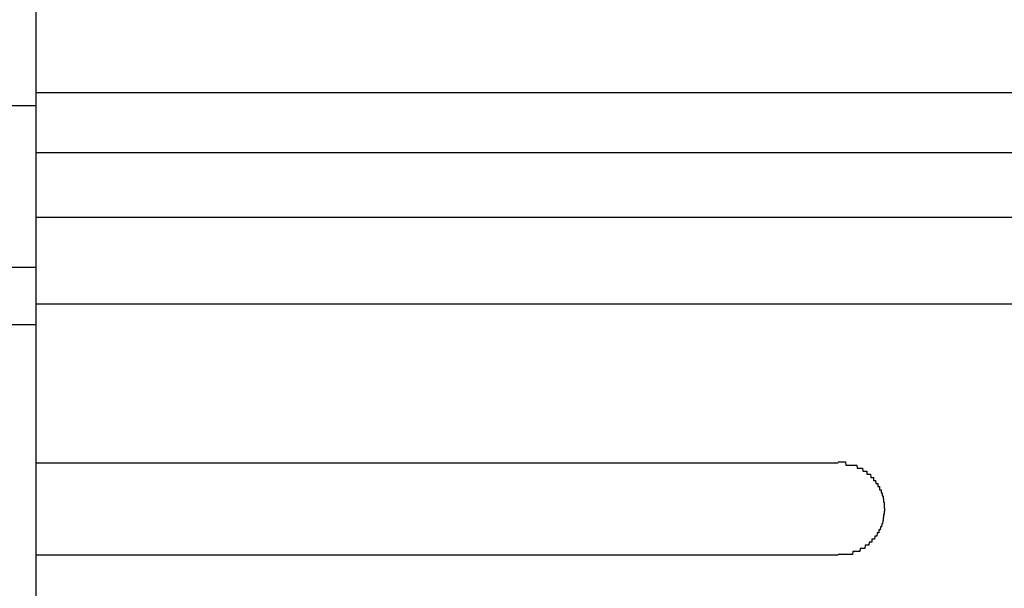
# Model space of a CAD drawing. Extents: x 543 to 20640, y 217 to 14052.
# Drawn here: x 9669 to 9701, y 13202 to 13220 of the extents above; entities that cross this region are included whole.
import ezdxf

# ---------------------------------------------------------------- set-up
doc = ezdxf.new("R2010")
doc.units = 0
doc.header["$LTSCALE"] = 50
doc.header["$MEASUREMENT"] = 0
doc.layers.add('鼻隠し前', color=1, linetype='CONTINUOUS')
doc.layers.add('鼻隠し前コーナー樹脂', color=4, linetype='CONTINUOUS')

msp = doc.modelspace()

# ---------------------------------------------------------------- linework, layer by layer
at = {"layer": '鼻隠し前'}
for p, q in [((6783.495, 13217.351), (9669.499, 13217.351)), ((6783.499, 13212.108), (9669.499, 13212.108)), ((6783.499, 13210.247), (9669.499, 13210.247))]:
    msp.add_line(p, q, dxfattribs=at)
at = {"layer": '鼻隠し前コーナー樹脂'}
msp.add_line((9669.499, 13111.179), (9669.499, 13258.179), dxfattribs=at)
at = {"layer": '鼻隠し前コーナー樹脂', "linetype": 'Continuous'}
for p, q in [((9669.499, 13217.77), (9729.499, 13217.77)), ((9669.499, 13215.829), (9729.499, 13215.829)), ((9669.499, 13213.725), (9729.499, 13213.725)), ((9669.499, 13210.921), (9729.499, 13210.921)), ((9669.499, 13205.776), (9695.499, 13205.776)), ((9695.499, 13202.776), (9669.499, 13202.776))]:
    msp.add_line(p, q, dxfattribs=at)
at = {"layer": '鼻隠し前コーナー樹脂'}
for points in [[(9695.5, 13205.8, 0), (9695.51, 13205.8, 0), (9695.52, 13205.8, 0), (9695.53, 13205.8, 0), (9695.54, 13205.8, 0), (9695.55, 13205.8, 0), (9695.55, 13205.8, 0), (9695.56, 13205.8, 0), (9695.57, 13205.8, 0), (9695.58, 13205.8, 0), (9695.59, 13205.8, 0), (9695.6, 13205.8, 0), (9695.61, 13205.8, 0), (9695.62, 13205.8, 0), (9695.63, 13205.8, 0), (9695.64, 13205.8, 0), (9695.65, 13205.8, 0), (9695.66, 13205.8, 0), (9695.67, 13205.8, 0), (9695.67, 13205.8, 0), (9695.68, 13205.8, 0), (9695.69, 13205.8, 0), (9695.7, 13205.8, 0), (9695.71, 13205.8, 0), (9695.72, 13205.8, 0), (9695.73, 13205.8, 0), (9695.74, 13205.7, 0), (9695.75, 13205.7, 0), (9695.76, 13205.7, 0), (9695.77, 13205.7, 0), (9695.78, 13205.7, 0), (9695.78, 13205.7, 0), (9695.79, 13205.7, 0), (9695.8, 13205.7, 0), (9695.81, 13205.7, 0), (9695.82, 13205.7, 0), (9695.83, 13205.7, 0), (9695.84, 13205.7, 0), (9695.85, 13205.7, 0), (9695.86, 13205.7, 0), (9695.87, 13205.7, 0), (9695.87, 13205.7, 0), (9695.88, 13205.7, 0), (9695.89, 13205.7, 0), (9695.9, 13205.7, 0), (9695.91, 13205.7, 0), (9695.92, 13205.7, 0), (9695.93, 13205.7, 0), (9695.94, 13205.7, 0), (9695.95, 13205.7, 0), (9695.95, 13205.7, 0), (9695.96, 13205.7, 0), (9695.97, 13205.7, 0), (9695.98, 13205.7, 0), (9695.99, 13205.7, 0), (9696, 13205.7, 0), (9696.01, 13205.7, 0), (9696.02, 13205.7, 0), (9696.02, 13205.7, 0), (9696.03, 13205.7, 0), (9696.04, 13205.7, 0), (9696.05, 13205.7, 0), (9696.06, 13205.7, 0), (9696.07, 13205.7, 0), (9696.08, 13205.7, 0), (9696.08, 13205.7, 0), (9696.09, 13205.7, 0), (9696.1, 13205.7, 0), (9696.11, 13205.6, 0), (9696.12, 13205.6, 0), (9696.13, 13205.6, 0), (9696.14, 13205.6, 0), (9696.14, 13205.6, 0), (9696.15, 13205.6, 0), (9696.16, 13205.6, 0), (9696.17, 13205.6, 0), (9696.18, 13205.6, 0), (9696.19, 13205.6, 0), (9696.19, 13205.6, 0), (9696.2, 13205.6, 0), (9696.21, 13205.6, 0), (9696.22, 13205.6, 0), (9696.23, 13205.6, 0), (9696.23, 13205.6, 0), (9696.24, 13205.6, 0), (9696.25, 13205.6, 0), (9696.26, 13205.6, 0), (9696.27, 13205.6, 0), (9696.27, 13205.6, 0), (9696.28, 13205.6, 0), (9696.29, 13205.6, 0), (9696.3, 13205.5, 0), (9696.31, 13205.5, 0), (9696.31, 13205.5, 0), (9696.32, 13205.5, 0), (9696.33, 13205.5, 0), (9696.34, 13205.5, 0), (9696.34, 13205.5, 0), (9696.35, 13205.5, 0), (9696.36, 13205.5, 0), (9696.37, 13205.5, 0), (9696.37, 13205.5, 0), (9696.38, 13205.5, 0), (9696.39, 13205.5, 0), (9696.4, 13205.5, 0), (9696.4, 13205.5, 0), (9696.41, 13205.5, 0), (9696.42, 13205.5, 0), (9696.43, 13205.5, 0), (9696.43, 13205.4, 0), (9696.44, 13205.4, 0), (9696.45, 13205.4, 0), (9696.45, 13205.4, 0), (9696.46, 13205.4, 0), (9696.47, 13205.4, 0), (9696.48, 13205.4, 0), (9696.48, 13205.4, 0), (9696.49, 13205.4, 0), (9696.5, 13205.4, 0), (9696.5, 13205.4, 0), (9696.51, 13205.4, 0), (9696.52, 13205.4, 0), (9696.52, 13205.4, 0), (9696.53, 13205.4, 0), (9696.54, 13205.4, 0), (9696.54, 13205.4, 0), (9696.55, 13205.3, 0), (9696.56, 13205.3, 0), (9696.56, 13205.3, 0), (9696.57, 13205.3, 0), (9696.58, 13205.3, 0), (9696.58, 13205.3, 0), (9696.59, 13205.3, 0), (9696.6, 13205.3, 0), (9696.6, 13205.3, 0), (9696.61, 13205.3, 0), (9696.61, 13205.3, 0), (9696.62, 13205.3, 0), (9696.63, 13205.3, 0), (9696.63, 13205.3, 0), (9696.64, 13205.3, 0), (9696.64, 13205.2, 0), (9696.65, 13205.2, 0), (9696.66, 13205.2, 0), (9696.66, 13205.2, 0), (9696.67, 13205.2, 0), (9696.67, 13205.2, 0), (9696.68, 13205.2, 0), (9696.69, 13205.2, 0), (9696.69, 13205.2, 0), (9696.7, 13205.2, 0), (9696.7, 13205.2, 0), (9696.71, 13205.2, 0), (9696.71, 13205.2, 0), (9696.72, 13205.1, 0), (9696.72, 13205.1, 0), (9696.73, 13205.1, 0), (9696.73, 13205.1, 0), (9696.74, 13205.1, 0), (9696.74, 13205.1, 0), (9696.75, 13205.1, 0), (9696.76, 13205.1, 0), (9696.76, 13205.1, 0), (9696.77, 13205.1, 0), (9696.77, 13205.1, 0), (9696.78, 13205.1, 0), (9696.78, 13205.1, 0), (9696.78, 13205, 0), (9696.79, 13205, 0), (9696.79, 13205, 0), (9696.8, 13205, 0), (9696.8, 13205, 0), (9696.81, 13205, 0), (9696.81, 13205, 0), (9696.82, 13205, 0), (9696.82, 13205, 0), (9696.83, 13205, 0), (9696.83, 13205, 0), (9696.83, 13205, 0), (9696.84, 13205, 0), (9696.84, 13204.9, 0), (9696.85, 13204.9, 0), (9696.85, 13204.9, 0), (9696.86, 13204.9, 0), (9696.86, 13204.9, 0), (9696.86, 13204.9, 0), (9696.87, 13204.9, 0), (9696.87, 13204.9, 0), (9696.88, 13204.9, 0), (9696.88, 13204.9, 0), (9696.88, 13204.9, 0), (9696.89, 13204.9, 0), (9696.89, 13204.8, 0), (9696.89, 13204.8, 0), (9696.9, 13204.8, 0), (9696.9, 13204.8, 0), (9696.9, 13204.8, 0), (9696.91, 13204.8, 0), (9696.91, 13204.8, 0), (9696.91, 13204.8, 0), (9696.92, 13204.8, 0), (9696.92, 13204.8, 0), (9696.92, 13204.8, 0), (9696.92, 13204.7, 0), (9696.93, 13204.7, 0), (9696.93, 13204.7, 0), (9696.93, 13204.7, 0), (9696.94, 13204.7, 0), (9696.94, 13204.7, 0), (9696.94, 13204.7, 0), (9696.94, 13204.7, 0), (9696.95, 13204.7, 0), (9696.95, 13204.7, 0), (9696.95, 13204.7, 0), (9696.95, 13204.6, 0), (9696.95, 13204.6, 0), (9696.96, 13204.6, 0), (9696.96, 13204.6, 0), (9696.96, 13204.6, 0), (9696.96, 13204.6, 0), (9696.96, 13204.6, 0), (9696.97, 13204.6, 0), (9696.97, 13204.6, 0), (9696.97, 13204.6, 0), (9696.97, 13204.6, 0), (9696.97, 13204.6, 0), (9696.97, 13204.5, 0), (9696.98, 13204.5, 0), (9696.98, 13204.5, 0), (9696.98, 13204.5, 0), (9696.98, 13204.5, 0), (9696.98, 13204.5, 0), (9696.98, 13204.5, 0), (9696.98, 13204.5, 0), (9696.98, 13204.5, 0), (9696.98, 13204.5, 0), (9696.99, 13204.5, 0), (9696.99, 13204.4, 0), (9696.99, 13204.4, 0), (9696.99, 13204.4, 0), (9696.99, 13204.4, 0), (9696.99, 13204.4, 0), (9696.99, 13204.4, 0), (9696.99, 13204.4, 0), (9696.99, 13204.4, 0), (9696.99, 13204.4, 0), (9696.99, 13204.4, 0), (9696.99, 13204.3, 0), (9696.99, 13204.3, 0), (9697, 13204.3, 0), (9697, 13204.3, 0), (9697, 13204.3, 0), (9697, 13204.3, 0), (9697, 13204.3, 0), (9697, 13204.3, 0), (9697, 13204.3, 0)], [(9697, 13204.3, 0), (9697, 13204.3, 0), (9697, 13204.3, 0), (9697, 13204.2, 0), (9697, 13204.2, 0), (9696.99, 13204.2, 0), (9696.99, 13204.2, 0), (9696.99, 13204.2, 0), (9696.99, 13204.2, 0), (9696.99, 13204.2, 0), (9696.99, 13204.2, 0), (9696.99, 13204.2, 0), (9696.99, 13204.2, 0), (9696.99, 13204.2, 0), (9696.99, 13204.1, 0), (9696.98, 13204.1, 0), (9696.98, 13204.1, 0), (9696.98, 13204.1, 0), (9696.98, 13204.1, 0), (9696.98, 13204.1, 0), (9696.98, 13204.1, 0), (9696.98, 13204.1, 0), (9696.98, 13204.1, 0), (9696.98, 13204.1, 0), (9696.97, 13204.1, 0), (9696.97, 13204, 0), (9696.97, 13204, 0), (9696.97, 13204, 0), (9696.97, 13204, 0), (9696.97, 13204, 0), (9696.97, 13204, 0), (9696.96, 13204, 0), (9696.96, 13204, 0), (9696.96, 13204, 0), (9696.96, 13204, 0), (9696.96, 13204, 0), (9696.96, 13203.9, 0), (9696.95, 13203.9, 0), (9696.95, 13203.9, 0), (9696.95, 13203.9, 0), (9696.95, 13203.9, 0), (9696.95, 13203.9, 0), (9696.95, 13203.9, 0), (9696.94, 13203.9, 0), (9696.94, 13203.9, 0), (9696.94, 13203.9, 0), (9696.94, 13203.9, 0), (9696.93, 13203.8, 0), (9696.93, 13203.8, 0), (9696.93, 13203.8, 0), (9696.93, 13203.8, 0), (9696.92, 13203.8, 0), (9696.92, 13203.8, 0), (9696.92, 13203.8, 0), (9696.92, 13203.8, 0), (9696.91, 13203.8, 0), (9696.91, 13203.8, 0), (9696.91, 13203.8, 0), (9696.91, 13203.8, 0), (9696.9, 13203.7, 0), (9696.9, 13203.7, 0), (9696.9, 13203.7, 0), (9696.89, 13203.7, 0), (9696.89, 13203.7, 0), (9696.89, 13203.7, 0), (9696.88, 13203.7, 0), (9696.88, 13203.7, 0), (9696.88, 13203.7, 0), (9696.87, 13203.7, 0), (9696.87, 13203.7, 0), (9696.86, 13203.6, 0), (9696.86, 13203.6, 0), (9696.86, 13203.6, 0), (9696.85, 13203.6, 0), (9696.85, 13203.6, 0), (9696.84, 13203.6, 0), (9696.84, 13203.6, 0), (9696.84, 13203.6, 0), (9696.83, 13203.6, 0), (9696.83, 13203.6, 0), (9696.82, 13203.6, 0), (9696.82, 13203.6, 0), (9696.81, 13203.6, 0), (9696.81, 13203.5, 0), (9696.8, 13203.5, 0), (9696.8, 13203.5, 0), (9696.8, 13203.5, 0), (9696.79, 13203.5, 0), (9696.79, 13203.5, 0), (9696.78, 13203.5, 0), (9696.78, 13203.5, 0), (9696.77, 13203.5, 0), (9696.77, 13203.5, 0), (9696.76, 13203.5, 0), (9696.76, 13203.5, 0), (9696.75, 13203.4, 0), (9696.75, 13203.4, 0), (9696.74, 13203.4, 0), (9696.74, 13203.4, 0), (9696.73, 13203.4, 0), (9696.72, 13203.4, 0), (9696.72, 13203.4, 0), (9696.71, 13203.4, 0), (9696.71, 13203.4, 0), (9696.7, 13203.4, 0), (9696.7, 13203.4, 0), (9696.69, 13203.4, 0), (9696.69, 13203.4, 0), (9696.68, 13203.4, 0), (9696.67, 13203.3, 0), (9696.67, 13203.3, 0), (9696.66, 13203.3, 0), (9696.66, 13203.3, 0), (9696.65, 13203.3, 0), (9696.64, 13203.3, 0), (9696.64, 13203.3, 0), (9696.63, 13203.3, 0), (9696.63, 13203.3, 0), (9696.62, 13203.3, 0), (9696.61, 13203.3, 0), (9696.61, 13203.3, 0), (9696.6, 13203.3, 0), (9696.59, 13203.3, 0), (9696.59, 13203.2, 0), (9696.58, 13203.2, 0), (9696.58, 13203.2, 0), (9696.57, 13203.2, 0), (9696.56, 13203.2, 0), (9696.56, 13203.2, 0), (9696.55, 13203.2, 0), (9696.54, 13203.2, 0), (9696.54, 13203.2, 0), (9696.53, 13203.2, 0), (9696.52, 13203.2, 0), (9696.52, 13203.2, 0), (9696.51, 13203.2, 0), (9696.5, 13203.2, 0), (9696.5, 13203.2, 0), (9696.49, 13203.1, 0), (9696.48, 13203.1, 0), (9696.47, 13203.1, 0), (9696.47, 13203.1, 0), (9696.46, 13203.1, 0), (9696.45, 13203.1, 0), (9696.45, 13203.1, 0), (9696.44, 13203.1, 0), (9696.43, 13203.1, 0), (9696.42, 13203.1, 0), (9696.42, 13203.1, 0), (9696.41, 13203.1, 0), (9696.4, 13203.1, 0), (9696.4, 13203.1, 0), (9696.39, 13203.1, 0), (9696.38, 13203.1, 0), (9696.37, 13203.1, 0), (9696.37, 13203.1, 0), (9696.36, 13203, 0), (9696.35, 13203, 0), (9696.34, 13203, 0), (9696.34, 13203, 0), (9696.33, 13203, 0), (9696.32, 13203, 0), (9696.31, 13203, 0), (9696.3, 13203, 0), (9696.3, 13203, 0), (9696.29, 13203, 0), (9696.28, 13203, 0), (9696.27, 13203, 0), (9696.27, 13203, 0), (9696.26, 13203, 0), (9696.25, 13203, 0), (9696.24, 13203, 0), (9696.23, 13203, 0), (9696.23, 13203, 0), (9696.22, 13203, 0), (9696.21, 13203, 0), (9696.2, 13202.9, 0), (9696.19, 13202.9, 0), (9696.18, 13202.9, 0), (9696.18, 13202.9, 0), (9696.17, 13202.9, 0), (9696.16, 13202.9, 0), (9696.15, 13202.9, 0), (9696.14, 13202.9, 0), (9696.13, 13202.9, 0), (9696.13, 13202.9, 0), (9696.12, 13202.9, 0), (9696.11, 13202.9, 0), (9696.1, 13202.9, 0), (9696.09, 13202.9, 0), (9696.08, 13202.9, 0), (9696.08, 13202.9, 0), (9696.07, 13202.9, 0), (9696.06, 13202.9, 0), (9696.05, 13202.9, 0), (9696.04, 13202.9, 0), (9696.03, 13202.9, 0), (9696.02, 13202.9, 0), (9696.01, 13202.9, 0), (9696.01, 13202.9, 0), (9696, 13202.9, 0), (9695.99, 13202.9, 0), (9695.98, 13202.9, 0), (9695.97, 13202.9, 0), (9695.96, 13202.8, 0), (9695.95, 13202.8, 0), (9695.94, 13202.8, 0), (9695.94, 13202.8, 0), (9695.93, 13202.8, 0), (9695.92, 13202.8, 0), (9695.91, 13202.8, 0), (9695.9, 13202.8, 0), (9695.89, 13202.8, 0), (9695.88, 13202.8, 0), (9695.87, 13202.8, 0), (9695.86, 13202.8, 0), (9695.86, 13202.8, 0), (9695.85, 13202.8, 0), (9695.84, 13202.8, 0), (9695.83, 13202.8, 0), (9695.82, 13202.8, 0), (9695.81, 13202.8, 0), (9695.8, 13202.8, 0), (9695.79, 13202.8, 0), (9695.78, 13202.8, 0), (9695.77, 13202.8, 0), (9695.77, 13202.8, 0), (9695.76, 13202.8, 0), (9695.75, 13202.8, 0), (9695.74, 13202.8, 0), (9695.73, 13202.8, 0), (9695.72, 13202.8, 0), (9695.71, 13202.8, 0), (9695.7, 13202.8, 0), (9695.69, 13202.8, 0), (9695.68, 13202.8, 0), (9695.67, 13202.8, 0), (9695.66, 13202.8, 0), (9695.66, 13202.8, 0), (9695.65, 13202.8, 0), (9695.64, 13202.8, 0), (9695.63, 13202.8, 0), (9695.62, 13202.8, 0), (9695.61, 13202.8, 0), (9695.6, 13202.8, 0), (9695.59, 13202.8, 0), (9695.58, 13202.8, 0), (9695.57, 13202.8, 0), (9695.56, 13202.8, 0), (9695.55, 13202.8, 0), (9695.55, 13202.8, 0), (9695.54, 13202.8, 0), (9695.53, 13202.8, 0), (9695.52, 13202.8, 0), (9695.51, 13202.8, 0), (9695.5, 13202.8, 0)]]:
    msp.add_polyline3d(points, dxfattribs=at)

doc.saveas('drawing.dxf')
